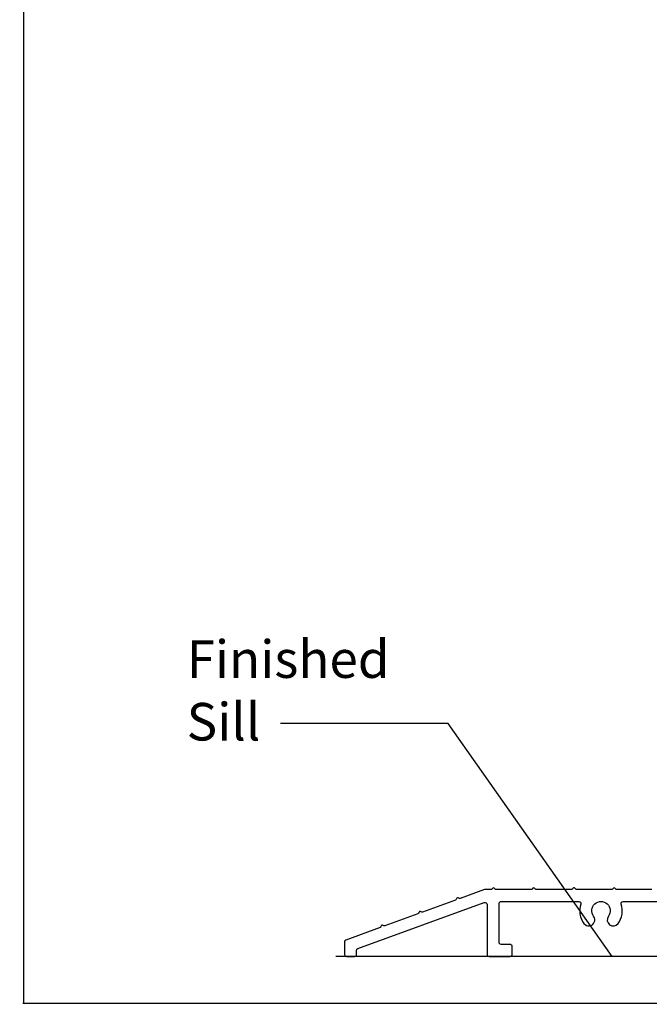
# Model space of a CAD drawing. Units: inches. Extents: x 0 to 402, y 0 to 258.
# Drawn here: x 14 to 19, y 23 to 30 of the extents above; entities that cross this region are included whole.
import ezdxf

# ---------------------------------------------------------------- set-up
doc = ezdxf.new("R2010")
doc.units = ezdxf.units.IN
doc.header["$MEASUREMENT"] = 0
doc.layers.get('Defpoints').update_dxf_attribs({"color": 253})
for name, color, linetype in [('ZP-ANNO-DIMS', 2, 'Continuous'), ('ZP-ANNO-DIMS-DWNLD', 2, 'Continuous'), ('ZP-ANNO-MARK', 9, 'Continuous'), ('ZP-ANNO-TEXT', 255, 'Continuous'), ('ZP-SECT-ALUM', 63, 'Continuous')]:
    doc.layers.add(name, color=color, linetype=linetype)
doc.styles.get("Standard").update_dxf_attribs({"font": 'arial.ttf'})
doc.dimstyles.new('3 inch Tick', dxfattribs={"dimtxt": 0.25, "dimasz": 0.125, "dimexe": 0.09375, "dimexo": 0.25, "dimgap": 0.0875, "dimtad": 1, "dimdec": 4, "dimzin": 10, "dimdsep": 46, "dimlunit": 5, "dimtxsty": 'Standard', "dimblk1": 'ARCHTICK', "dimblk2": 'ARCHTICK', "dimsah": 1, "dimcen": 0.09, "dimclrd": 256, "dimclre": 256, "dimclrt": 255, "dimadec": 3, "dimazin": 2, "dimtfac": 0.75, "dimtdec": 4, "dimtofl": 0, "dimtmove": 2, "dimatfit": 3, "dimfxl": 1, "dimfrac": 2, "dimtolj": 1, "dimtzin": 0, "dimlwd": -1, "dimlwe": -1, "dimarcsym": 0})
doc.dimstyles.new('Callout 3 in Leader', dxfattribs={"dimtxt": 0.25, "dimasz": 0.125, "dimexe": 0.09375, "dimexo": 0.25, "dimgap": 0.0875, "dimtad": 1, "dimdec": 4, "dimzin": 10, "dimdsep": 46, "dimlunit": 5, "dimtxsty": 'Standard', "dimblk2": 'ARCHTICK', "dimcen": 0.09, "dimclrd": 256, "dimclre": 256, "dimclrt": 255, "dimadec": 3, "dimazin": 2, "dimtfac": 0.75, "dimtdec": 4, "dimtofl": 0, "dimtmove": 2, "dimatfit": 3, "dimfxl": 1, "dimfrac": 2, "dimtolj": 1, "dimtzin": 0, "dimlwd": -1, "dimlwe": -1, "dimarcsym": 0})

# ---------------------------------------------------------------- blocks, each defined once
blk = doc.blocks.new('_ArchTick')
at = {"color": 0, "linetype": 'ByBlock', "const_width": 0.15}
blk.add_lwpolyline([(-0.5, -0.5), (0.5, 0.5)], dxfattribs=at)
blk = doc.blocks.new('*D97')
at = {"layer": 'Defpoints', "color": 0, "transparency": 16777216}
for p in [(17.51312525955968, 39.00000000000001), (14.00000000000007, 22.90221476431714), (16.50326624491056, 22.90221476431714)]:
    blk.add_point(p, dxfattribs=at)
at = {"layer": 'ZP-ANNO-DIMS', "transparency": 16777216}
for p, q in [((17.49229192622635, 39.00000000000001), (13.99218750000007, 39.00000000000001)), ((14.00000000000007, 39.00000000000001), (14.00000000000007, 31.0668645445051)), ((14.00000000000007, 22.90221476431714), (14.00000000000007, 30.83535021981206)), ((16.48243291157723, 22.90221476431714), (13.99218750000007, 22.90221476431714))]:
    blk.add_line(p, q, dxfattribs=at)
at = {"layer": 'ZP-ANNO-DIMS', "transparency": 16777216, "xscale": 0.01041666666666667, "yscale": 0.01041666666666667, "zscale": 0.01041666666666667}
for p, rotation in [((14.00000000000007, 39.00000000000001), 90), ((14.00000000000007, 22.90221476431714), 270)]:
    blk.add_blockref('_ArchTick', p, dxfattribs=dict(at, rotation=rotation))
at = {"layer": 'ZP-ANNO-DIMS', "color": 255, "transparency": 16777216, "insert": (14.00000000000008, 30.95110738215857), "char_height": 0.02083333333333333, "attachment_point": 5, "rotation": 90}
blk.add_mtext('\\A1;FRAME HEIGHT', dxfattribs=at)
blk = doc.blocks.new('101CS - WinDor Folding Door (Triple 1.25in IG) ADA Sill')
at = {"layer": 'ZP-SECT-ALUM'}
blk.add_lwpolyline([(1.171132648734318, 0.844999999999942), (0.9083874827306211, 0.8449999999999278, -0.1989123673797595), (0.9027306284810841, 0.847343145750429), (0.8954169199819155, 0.8546568542493915, 0.414213562373095), (0.8841032114828415, 0.8546568542493915), (0.8767895029841277, 0.8473431457504219, -0.1989123673797016), (0.8711326487345907, 0.8449999999999207), (0.6083874827304392, 0.8449999999999136, -0.1989123673798172), (0.6027306284809022, 0.8473431457504148), (0.5954169199817336, 0.8546568542493773, 0.4142135623740147), (0.5841032114831144, 0.8546568542493702), (0.5767895029839458, 0.8473431457504148, -0.1989123673800421), (0.5711326487344088, 0.8449999999999065), (0.3083874827302573, 0.8449999999998994, -0.1989123673797327), (0.3027306284807203, 0.8473431457504077), (0.2954169199820065, 0.854656854249356, 0.4142135623730031), (0.2841032114829325, 0.854656854249356), (0.2767895029842187, 0.8473431457503935, -0.1989123673797088), (0.2711326487346817, 0.8449999999998923), (0.008387482730530138, 0.8449999999998852, -0.1989123673797327), (0.002730628480993147, 0.8473431457503935), (-0.004583080018175423, 0.8546568542493418, 0.4142135623730031), (-0.01589678851679466, 0.8546568542493418), (-0.02321049701596323, 0.8473431457503793, -0.1989123673795389), (-0.02886735126550022, 0.8450000000000415), (-0.0718521960439027, 0.8449999999998781, 0.08748866352598879), (-0.07698249819396707, 0.8440953893116472), (-0.2579002674861037, 0.7782467064394041, -0.1989123673795158), (-0.2640173747268015, 0.7785137851093893), (-0.2733914482628386, 0.7828849873874049, 0.4142135623726), (-0.2840228566533476, 0.7790154711850192), (-0.2883940589313276, 0.7696413976488898, -0.1989123673798981), (-0.2929083600806841, 0.7655048027765332), (-0.5398080537220373, 0.6756406634416834, -0.1989123673784542), (-0.5459251609627351, 0.6759077421116828), (-0.5552992344987722, 0.6802789443896771, 0.4142135623725725), (-0.5659306428892812, 0.6764094281872914), (-0.5703018451672612, 0.6670353546511691, -0.1989123673796624), (-0.5748161463166177, 0.6628987597788054), (-0.8217158399579709, 0.573034620443984, -0.1989123673789664), (-0.827832947198214, 0.5733016991139621), (-0.8372070207347058, 0.5776729013919564, 0.4142135623726), (-0.84783842912476, 0.573803385189585), (-0.8522096314027401, 0.5644293116534627, -0.1989123673796483), (-0.8567239325525513, 0.560292716781106), (-1.111257974640932, 0.4676499018534699, 0.3152987888789601), (-1.121127672491195, 0.4535545125416647), (-1.121127672491195, 0.3599999999998289, 0.414213562373095), (-1.106127672490867, 0.3449999999998283), (-1.046127672490922, 0.3449999999998141, 0.414213562373095), (-1.031127672491049, 0.3599999999998147), (-1.031127672491049, 0.3905358341027778, -0.3152987888788211), (-1.021257974640786, 0.4046312234145901), (-0.07875797464067702, 0.747673169210529, -0.5205670505521581), (-0.05862767249119472, 0.7335777798987451), (-0.05862767249119472, 0.3599999999998644, 0.414213562373095), (-0.0436276724908673, 0.3449999999998639), (0.1140150298988267, 0.3449999999998994, 0.414213562373095), (0.1290150298986994, 0.3599999999999), (0.1290150298986994, 0.4199999999999093, 0.414213562373095), (0.1140150298988267, 0.4349999999999099), (0.04637232750927822, 0.4349999999998815, -0.4142135623731642), (0.0313723275089508, 0.449999999999882), (0.0313723275089508, 0.7399999999998741, -0.414213562373095), (0.04637232750927822, 0.7549999999998747), (0.6259316449431829, 0.7549999999999102, -0.5099652861324848), (0.6401910057211246, 0.7353448275861112, 0.2439144863908402), (0.6639416000261811, 0.590865415915367, 1.000000000000087), (0.7360540320687399, 0.6447151804915165, -1.994798407176706), (0.8466264278672391, 0.6447151804915237, 1.000000000000012), (0.9187388599097979, 0.5908654159153812, 0.2439144863906026), (0.9424894542143996, 0.7353448275860757, -0.5099652861340463), (0.9567488149923413, 0.7549999999999031), (1.630931644944202, 0.7549999999999386, -0.5099652861327965)], format="xyb", dxfattribs=at)

msp = doc.modelspace()

# ---------------------------------------------------------------- linework, layer by layer
at = {"layer": 'ZP-ANNO-MARK'}
for points in [[(19.81322074878508, 23.25400987193014), (16.32562525955966, 23.25400987193014)], [(25.24500051911934, 22.90221476431726), (16.47508861483485, 22.90221476431726)]]:
    msp.add_lwpolyline(points, dxfattribs=at)

# ---------------------------------------------------------------- block references
msp.add_blockref('101CS - WinDor Folding Door (Triple 1.25in IG) ADA Sill', (17.512840233302, 22.90794621788019))

# ---------------------------------------------------------------- texts
at = {"layer": 'ZP-ANNO-TEXT', "insert": (15.21421408211577, 25.23638069385312), "char_height": 0.28, "attachment_point": 4}
msp.add_mtext('\\A1;Finished\\PSill', dxfattribs=at)

# ---------------------------------------------------------------- dimensions: what is measured, and where the dimension line sits
at = {"layer": 'ZP-ANNO-DIMS'}
dim = msp.add_linear_dim(base=(14.00000000000007, 22.90221476431714), p1=(17.51312525955968, 39), p2=(16.50326624491055, 22.90221476431714), angle=270, text='FRAME HEIGHT', dimstyle='3 inch Tick', override={"dimscale": 0.08333333333333333, "dimtad": 0, "dimtoh": 1, "dimlfac": 12, "dimpost": '"\\X'}, dxfattribs=at)
dim.commit()
dim.dimension.update_dxf_attribs({"geometry": '*D97', "text_midpoint": (14.00000000000008, 30.95110738215857)})

# ---------------------------------------------------------------- leaders
at = {"layer": 'ZP-ANNO-DIMS-DWNLD'}
msp.add_leader([(18.38812525955966, 23.25400987193014), (17.16483934167544, 24.99039056578323), (15.91483934167544, 24.99039056578323)], dimstyle='Callout 3 in Leader', override={"dimscale": 0.08333333333333333, "dimasz": 0.21875, "dimtad": 0, "dimclrd": 256}, dxfattribs=at)

doc.saveas('drawing.dxf')
